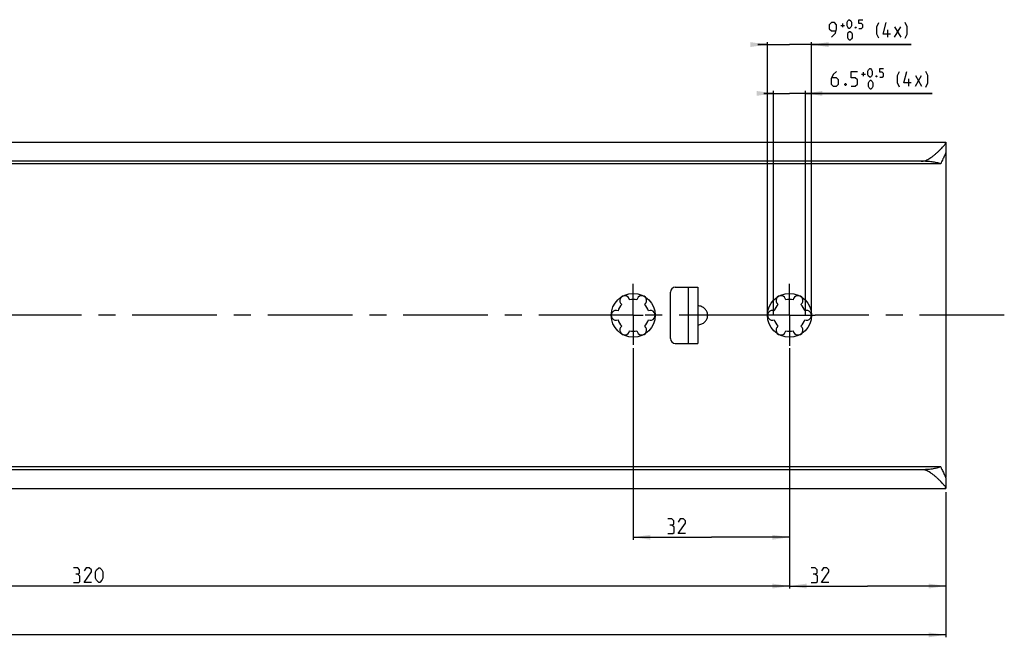
# Model space of a CAD drawing. Extents: x 0 to 1016, y 0 to 594.
# Drawn here: x 460 to 662, y 204 to 331 of the extents above; entities that cross this region are included whole.
import ezdxf

# ---------------------------------------------------------------- set-up
doc = ezdxf.new("R2010")
doc.units = 0
doc.header["$LTSCALE"] = 46.255
doc.linetypes.add('CENTER', pattern=[0.6, 0.375, -0.075, 0.075, -0.075])
doc.layers.get('0').update_dxf_attribs({"linetype": 'CONTINUOUS'})
doc.layers.add('DEFAULT_1', color=7, linetype='CENTER')
doc.styles.get("Standard").update_dxf_attribs({"font": 'txt', "width": 0.8})
doc.dimstyles.new('DIMSTYLE_10', dxfattribs={"dimtxt": 3, "dimasz": 3.5, "dimexe": 0.18, "dimexo": 0.0625, "dimgap": 0.09, "dimtad": 1, "dimdec": 3, "dimtxsty": 'STANDARD', "dimcen": 0.09, "dimclrt": 5, "dimazin": 3, "dimtol": 1, "dimtp": 0.5, "dimtfac": 0.6, "dimtdec": 3, "dimtofl": 0, "dimtmove": 0, "dimatfit": 3, "dimtolj": 1})
doc.dimstyles.new('DIMSTYLE_2', dxfattribs={"dimtxt": 3, "dimasz": 3.5, "dimexe": 0.18, "dimexo": 0.0625, "dimgap": 0.09, "dimtad": 1, "dimdec": 3, "dimtxsty": 'STANDARD', "dimcen": 0.09, "dimclrt": 5, "dimazin": 3, "dimtp": 0.2, "dimtm": 0.2, "dimtfac": 1, "dimtdec": 3, "dimtofl": 0, "dimtmove": 0, "dimatfit": 3, "dimtolj": 1})

# ---------------------------------------------------------------- blocks, each defined once
blk = doc.blocks.new('*D14')
at = {"color": 2, "linetype": 'CONTINUOUS'}
for p, q in [((100, 234.55), (100, 204.05)), ((650, 214.55), (650, 204.05)), ((100, 204.55), (375, 204.55)), ((650, 204.55), (375, 204.55))]:
    blk.add_line(p, q, dxfattribs=at)
for points in [[(103.5, 205.05), (100, 204.55), (103.5, 204.05)], [(646.5, 204.05), (650, 204.55), (646.5, 205.05)]]:
    blk.add_solid(points, dxfattribs=at)
blk = doc.blocks.new('*D16')
at = {"color": 2, "linetype": 'CONTINUOUS'}
for p, q in [((618, 233.79), (618, 214.05)), ((650, 233.79), (650, 214.05)), ((618, 214.55), (634, 214.55)), ((650, 214.55), (634, 214.55))]:
    blk.add_line(p, q, dxfattribs=at)
for points in [[(621.5, 215.05), (618, 214.55), (621.5, 214.05)], [(646.5, 214.05), (650, 214.55), (646.5, 215.05)]]:
    blk.add_solid(points, dxfattribs=at)
blk = doc.blocks.new('*D17')
at = {"color": 2, "linetype": 'CONTINUOUS'}
for p, q in [((614.75, 315.45), (612.75, 315.45)), ((612.75, 315.45), (618, 315.45)), ((614.75, 270), (614.75, 315.95)), ((647.21, 315.45), (618, 315.45)), ((621.25, 270), (621.25, 315.95)), ((621.25, 315.45), (647.21, 315.45))]:
    blk.add_line(p, q, dxfattribs=at)
for points in [[(611.25, 314.95), (614.75, 315.45), (611.25, 315.95)], [(624.75, 315.95), (621.25, 315.45), (624.75, 314.95)]]:
    blk.add_solid(points, dxfattribs=at)
blk = doc.blocks.new('*D18')
at = {"color": 2, "linetype": 'CONTINUOUS'}
for p, q in [((613.5, 325.45), (611.5, 325.45)), ((611.5, 325.45), (618, 325.45)), ((613.5, 270), (613.5, 325.95)), ((642.95, 325.45), (618, 325.45)), ((622.5, 270), (622.5, 325.95)), ((622.5, 325.45), (642.95, 325.45))]:
    blk.add_line(p, q, dxfattribs=at)
for points in [[(610, 324.95), (613.5, 325.45), (610, 325.95)], [(626, 325.95), (622.5, 325.45), (626, 324.95)]]:
    blk.add_solid(points, dxfattribs=at)
blk = doc.blocks.new('*D19')
at = {"color": 2, "linetype": 'CONTINUOUS'}
for p, q in [((586, 263.3), (586, 224.05)), ((618, 263.3), (618, 224.05)), ((586, 224.55), (602, 224.55)), ((618, 224.55), (602, 224.55))]:
    blk.add_line(p, q, dxfattribs=at)
for points in [[(589.5, 225.05), (586, 224.55), (589.5, 224.05)], [(614.5, 224.05), (618, 224.55), (614.5, 225.05)]]:
    blk.add_solid(points, dxfattribs=at)
blk = doc.blocks.new('*D20')
at = {"color": 2, "linetype": 'CONTINUOUS'}
for p, q in [((298, 234.17), (298, 214.05)), ((618, 224.55), (618, 214.05)), ((298, 214.55), (458, 214.55)), ((618, 214.55), (458, 214.55))]:
    blk.add_line(p, q, dxfattribs=at)
for points in [[(301.5, 215.05), (298, 214.55), (301.5, 214.05)], [(614.5, 214.05), (618, 214.55), (614.5, 215.05)]]:
    blk.add_solid(points, dxfattribs=at)

msp = doc.modelspace()

# ---------------------------------------------------------------- linework, layer by layer
at = {"color": 5, "linetype": 'CONTINUOUS'}
for p, q in [((628.5102, 329.391), (629.2817, 329.391)), ((628.8959, 329.0053), (628.8959, 329.7767)), ((639.5245, 326.9482), (640.8102, 329.091)), ((639.5245, 329.091), (640.8102, 326.9482)), ((638.1674, 326.9482), (638.1674, 328.4482)), ((632.7656, 319.391), (633.537, 319.391)), ((633.1513, 319.0053), (633.1513, 319.7767)), ((643.7799, 316.9482), (645.0656, 319.091)), ((643.7799, 319.091), (645.0656, 316.9482)), ((642.4227, 316.9482), (642.4227, 318.4482))]:
    msp.add_line(p, q, dxfattribs=at)
at = {"color": 7, "linetype": 'CONTINUOUS'}
for p, q in [((100, 305.45), (650, 305.45)), ((650, 305.45), (650, 303.3459)), ((650, 303.2576), (650, 236.8648)), ((645, 301.5562), (100, 301.5562)), ((648.9681, 301.05), (100, 301.05)), ((593.62, 265.25), (593.62, 274.75)), ((594.62, 275.75), (599.25, 275.75)), ((597.25, 275.75), (597.25, 264.25)), ((599.25, 275.75), (599.25, 264.25)), ((594.62, 264.25), (599.25, 264.25)), ((648.9681, 238.95), (100, 238.95)), ((645.5634, 238.3762), (100, 238.3762)), ((650, 236.6541), (650, 234.55)), ((100, 234.55), (650, 234.55))]:
    msp.add_line(p, q, dxfattribs=at)
at = {"color": 5, "linetype": 'CONTINUOUS'}
for points in [[(626.5817, 326.9482), (627.4388, 327.8053), (627.6531, 328.6624), (627.6531, 329.5196), (627.2245, 329.9482), (626.5817, 329.9482), (626.1531, 329.5196), (626.1531, 328.6624), (626.5817, 328.2339), (627.5102, 328.2339)], [(629.796, 329.2624), (629.796, 330.0339), (629.9246, 330.291), (630.1817, 330.5482), (630.3103, 330.5482), (630.5674, 330.291), (630.6959, 330.0339), (630.6959, 329.2624), (630.5674, 329.0053), (630.3103, 328.7482), (630.1817, 328.7482), (629.9246, 329.0053), (629.796, 329.2624)], [(631.596, 329.0482), (631.6388, 328.9624), (631.6388, 328.9196), (631.596, 328.8339), (631.5103, 328.8339), (631.4674, 328.9196), (631.4674, 328.9624), (631.5103, 329.0482), (631.596, 329.0482)], [(632.2388, 328.7482), (632.7531, 328.7482), (633.0102, 329.0053), (633.0102, 329.5196), (632.7531, 329.7767), (632.2388, 329.7767), (632.2388, 330.5482), (633.0102, 330.5482)], [(636.3102, 326.7339), (635.8817, 327.591), (635.8817, 329.091), (636.3102, 329.9482)], [(638.6674, 327.591), (637.1674, 327.591), (637.8103, 329.9482)], [(641.6674, 326.7339), (642.096, 327.591), (642.096, 329.091), (641.6674, 329.9482)], [(629.9246, 326.8625), (629.9246, 327.6339), (630.0531, 327.891), (630.3103, 328.1482), (630.4388, 328.1482), (630.6959, 327.891), (630.8245, 327.6339), (630.8245, 326.8625), (630.6959, 326.6053), (630.4388, 326.3482), (630.3103, 326.3482), (630.0531, 326.6053), (629.9246, 326.8625)], [(627.6227, 319.9482), (626.9799, 319.3053), (626.5513, 318.4482), (626.5513, 317.3767), (626.9799, 316.9482), (627.6227, 316.9482), (628.0513, 317.3767), (628.0513, 318.2339), (627.6227, 318.6624), (626.6942, 318.6624)], [(630.6227, 316.9482), (631.4799, 316.9482), (631.9084, 317.3767), (631.9084, 318.2339), (631.4799, 318.6624), (630.6227, 318.6624), (630.6227, 319.9482), (631.9084, 319.9482)], [(634.0513, 319.2625), (634.0513, 320.0339), (634.1799, 320.291), (634.437, 320.5482), (634.5656, 320.5482), (634.8227, 320.291), (634.9513, 320.0339), (634.9513, 319.2625), (634.8227, 319.0053), (634.5656, 318.7482), (634.437, 318.7482), (634.1799, 319.0053), (634.0513, 319.2625)], [(635.8513, 319.0482), (635.8941, 318.9625), (635.8941, 318.9196), (635.8513, 318.8339), (635.7656, 318.8339), (635.7227, 318.9196), (635.7227, 318.9625), (635.7656, 319.0482), (635.8513, 319.0482)], [(636.4941, 318.7482), (637.0084, 318.7482), (637.2656, 319.0053), (637.2656, 319.5196), (637.0084, 319.7767), (636.4941, 319.7767), (636.4941, 320.5482), (637.2656, 320.5482)], [(640.5656, 316.7339), (640.137, 317.591), (640.137, 319.091), (640.5656, 319.9482)], [(642.9227, 317.591), (641.4227, 317.591), (642.0656, 319.9482)], [(645.9227, 316.7339), (646.3513, 317.591), (646.3513, 319.091), (645.9227, 319.9482)], [(629.5513, 317.4482), (629.6227, 317.3053), (629.6227, 317.2339), (629.5513, 317.091), (629.4084, 317.091), (629.337, 317.2339), (629.337, 317.3053), (629.4084, 317.4482), (629.5513, 317.4482)], [(634.1799, 316.8624), (634.1799, 317.6339), (634.3084, 317.891), (634.5656, 318.1482), (634.6941, 318.1482), (634.9513, 317.891), (635.0798, 317.6339), (635.0798, 316.8624), (634.9513, 316.6053), (634.6941, 316.3482), (634.5656, 316.3482), (634.3084, 316.6053), (634.1799, 316.8624)], [(593.923, 227.0161), (594.2801, 227.2304), (594.2801, 227.8733), (593.923, 228.3018), (593.0659, 228.3018)], [(596.7087, 225.3018), (595.2087, 225.3018), (596.7087, 227.4447), (596.7087, 227.8733), (596.2801, 228.3018), (595.6373, 228.3018), (595.2087, 227.659)], [(593.0659, 225.3018), (594.1373, 225.3018), (594.3515, 225.5161), (594.3515, 226.5876), (593.923, 227.0161), (593.4944, 227.0161)], [(472.2321, 217.0161), (472.5893, 217.2304), (472.5893, 217.8733), (472.2321, 218.3018), (471.375, 218.3018)], [(475.0178, 215.3018), (473.5179, 215.3018), (475.0178, 217.4447), (475.0178, 217.8733), (474.5893, 218.3018), (473.9464, 218.3018), (473.5179, 217.659)], [(475.875, 216.159), (475.875, 217.4447), (476.0893, 217.8733), (476.5179, 218.3018), (476.7321, 218.3018), (477.1607, 217.8733), (477.375, 217.4447), (477.375, 216.159), (477.1607, 215.7304), (476.7321, 215.3018), (476.5179, 215.3018), (476.0893, 215.7304), (475.875, 216.159)], [(623.2829, 217.0161), (623.64, 217.2304), (623.64, 217.8733), (623.2829, 218.3018), (622.4258, 218.3018)], [(626.0686, 215.3018), (624.5686, 215.3018), (626.0686, 217.4447), (626.0686, 217.8733), (625.64, 218.3018), (624.9972, 218.3018), (624.5686, 217.659)], [(471.375, 215.3018), (472.4464, 215.3018), (472.6607, 215.5161), (472.6607, 216.5876), (472.2321, 217.0161), (471.8036, 217.0161)], [(622.4258, 215.3018), (623.4972, 215.3018), (623.7115, 215.5161), (623.7115, 216.5876), (623.2829, 217.0161), (622.8543, 217.0161)]]:
    msp.add_lwpolyline(points, dxfattribs=at)
at = {"color": 7, "linetype": 'CONTINUOUS'}
for centre in [(586, 270), (618, 270)]:
    msp.add_circle(centre, 4.5, dxfattribs=at)
for centre, radius, start, end in [((594.62, 274.75), 1, 90, 180), ((584.25, 273.0311), 1, 7.422759, 232.577241), ((586, 270), 3.25, 76.505754, 103.494246), ((587.75, 273.0311), 1, 307.422759, 172.577241), ((616.25, 273.0311), 1, 7.422759, 232.577241), ((618, 270), 3.25, 76.505754, 103.494246), ((619.75, 273.0311), 1, 307.422759, 172.577241), ((582.5, 270), 1, 67.422759, 292.577241), ((586, 270), 3.25, 136.505754, 163.494246), ((586, 270), 3.25, 16.505754, 43.494246), ((589.5, 270), 1, 247.422759, 112.577241), ((614.5, 270), 1, 67.422759, 292.577241), ((618, 270), 3.25, 136.505754, 163.494246), ((618, 270), 3.25, 16.505754, 43.494246), ((621.5, 270), 1, 247.422759, 112.577241), ((586, 270), 3.25, 196.505754, 223.494246), ((586, 270), 3.25, 316.505754, 343.494246), ((618, 270), 3.25, 196.505754, 223.494246), ((618, 270), 3.25, 316.505754, 343.494246), ((584.25, 266.9689), 1, 127.422759, 352.577241), ((586, 270), 3.25, 256.505754, 283.494246), ((587.75, 266.9689), 1, 187.422759, 52.577241), ((616.25, 266.9689), 1, 127.422759, 352.577241), ((618, 270), 3.25, 256.505754, 283.494246), ((619.75, 266.9689), 1, 187.422759, 52.577241), ((594.62, 265.25), 1, 180, 270)]:
    msp.add_arc(centre, radius, start, end, dxfattribs=at)
for points, start_tangent, end_tangent in [([(645, 301.5562), (645.3529, 301.5829), (645.7304, 301.669), (646.1287, 301.8191), (646.5425, 302.0313), (646.9748, 302.3041), (647.426, 302.6343), (647.89, 303.0135), (648.3518, 303.4248), (648.788, 303.8421), (649.1762, 304.2393), (649.4888, 304.5833), (649.721, 304.8634), (649.879, 305.0822), (649.9701, 305.2454), (650, 305.3594)], (6.48210015, 0), (0, 6.48210015)), ([(650, 303.3459), (649.9774, 303.2065), (649.907, 303.0052), (649.789, 302.7406), (649.6266, 302.411), (649.4273, 302.0176), (649.203, 301.564), (648.9681, 301.05)], (0, -2.52378519), (-0.9975963, -2.3182522)), ([(648.9681, 301.05), (648.5887, 301.1636), (648.1631, 301.2646), (647.6975, 301.3519), (647.1984, 301.4245), (646.6724, 301.4817), (646.1262, 301.523), (645.5666, 301.5479), (645, 301.5562)], (-3.80467571, 1.28305561), (-4.01519476, 0)), ([(599.25, 268.0145), (599.6591, 268.0923), (600.0396, 268.2321), (600.3782, 268.4253), (600.6657, 268.6614), (600.8972, 268.9299), (601.0706, 269.2212), (601.1856, 269.5273), (601.2429, 269.8416), (601.2429, 270.1584), (601.1856, 270.4727), (601.0706, 270.7788), (600.8972, 271.0701), (600.6657, 271.3386), (600.3782, 271.5747), (600.0396, 271.7679), (599.6591, 271.9077), (599.25, 271.9855)], (6.12933448, 0.65336886), (-6.12933448, 0.65336886)), ([(648.9681, 238.95), (648.5868, 238.8185), (648.1596, 238.7018), (647.6928, 238.6012), (647.1931, 238.5176), (646.6673, 238.452), (646.1218, 238.4047), (645.5634, 238.3762)], (-3.23146395, -1.25576011), (-3.46490824, -0.11706243)), ([(650, 234.6406), (649.9686, 234.7579), (649.8728, 234.9271), (649.7064, 235.1552), (649.4617, 235.4477), (649.1329, 235.8064), (648.7282, 236.2168), (648.276, 236.6449), (647.7999, 237.0629), (647.3238, 237.4441), (646.8624, 237.7713), (646.4164, 238.0389), (645.9786, 238.2442), (645.5634, 238.3762)], (0, 5.91371769), (-5.75381269, 1.36590501)), ([(648.9681, 238.95), (649.2028, 238.4366), (649.4269, 237.9831), (649.6263, 237.5896), (649.7889, 237.2597), (649.907, 236.9949), (649.9774, 236.7935), (650, 236.6541)], (0.99759632, -2.31825224), (0, -2.52378522))]:
    msp.add_spline(points, degree=3, dxfattribs=dict(at, start_tangent=start_tangent, end_tangent=end_tangent))
at = {"layer": 'DEFAULT_1', "color": 2, "linetype": 'CENTER'}
for p, q in [((586, 270), (586, 276.4314)), ((618, 270), (618, 276.43)), ((583.9999, 270), (300.0001, 270)), ((586, 270), (583.9999, 270)), ((586, 270), (588.0001, 270)), ((586, 270), (586, 263.9622)), ((612.75, 270), (588.0001, 270)), ((618, 270), (612.75, 270)), ((618, 270), (623.25, 270)), ((618, 270), (618, 263.7342)), ((662, 270), (623.25, 270))]:
    msp.add_line(p, q, dxfattribs=at)

# ---------------------------------------------------------------- dimensions: what is measured, and where the dimension line sits
at = {"color": 2, "linetype": 'CONTINUOUS'}
for base, p1, p2, picture, middle in [((613.5, 325.4482), (622.5, 270), (613.5, 270), '*D18', (633.5245, 326.9482)), ((614.75, 315.4482), (621.25, 270), (614.75, 270), '*D17', (637.7799, 316.9482))]:
    dim = msp.add_linear_dim(base=base, p1=p1, p2=p2, angle=180, text='<> (&p669x)', dimstyle='DIMSTYLE_10', dxfattribs=at)
    dim.commit()
    dim.dimension.update_dxf_attribs({"geometry": picture, "text_midpoint": middle, "dimtype": 160})
for base, p1, p2, picture, middle in [((586, 224.5518), (618, 263.2964), (586, 263.2964), '*D19', (593.0658, 225.3018)), ((100, 204.5518), (650, 214.5518), (100, 234.549), '*D14', (370.149, 205.3018)), ((298, 214.5518), (618, 224.5518), (298, 234.168), '*D20', (471.375, 215.3018))]:
    dim = msp.add_linear_dim(base=base, p1=p1, p2=p2, angle=180, dimstyle='DIMSTYLE_2', dxfattribs=at)
    dim.commit()
    dim.dimension.update_dxf_attribs({"geometry": picture, "text_midpoint": middle, "dimtype": 160})
dim = msp.add_linear_dim(base=(650, 214.5518), p1=(618, 233.7917), p2=(650, 233.7917), dimstyle='DIMSTYLE_2', dxfattribs=at)
dim.commit()
dim.dimension.update_dxf_attribs({"geometry": '*D16', "text_midpoint": (622.4258, 215.3018), "dimtype": 160})

doc.saveas('drawing.dxf')
